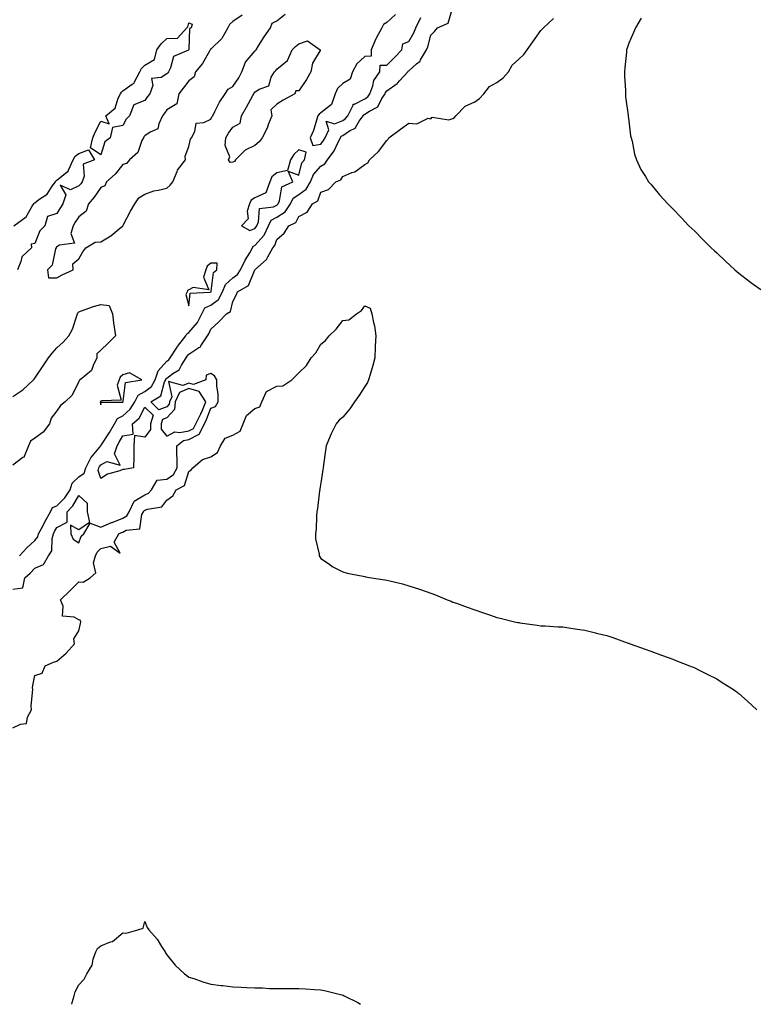
# Model space of a CAD drawing. Units: inches. Extents: x 1005443 to 1008083, y 7205498 to 7208138.
# Drawn here: x 1007301 to 1007635, y 7205498 to 7205946 of the extents above; entities that cross this region are included whole.
import ezdxf

# ---------------------------------------------------------------- set-up
doc = ezdxf.new("R2010")
doc.units = ezdxf.units.IN
doc.header["$MEASUREMENT"] = 0
doc.layers.add('Contour_10057205', color=7, linetype='Continuous', true_color=0x37f184)

msp = doc.modelspace()

# ---------------------------------------------------------------- linework, layer by layer
at = {"layer": 'Contour_10057205'}
for points in [[(1007301.11, 7205701.92, 3074), (1007304.44, 7205705.53, 3074), (1007308.05, 7205708.87, 3074), (1007309.42, 7205710.55, 3074), (1007309.82, 7205711.92, 3074), (1007311.8, 7205715.67, 3074), (1007312.66, 7205717.31, 3074), (1007315.17, 7205721.92, 3074), (1007316.16, 7205723.81, 3074), (1007318.05, 7205724.56, 3074), (1007321.74, 7205728.23, 3074), (1007324.1, 7205731.92, 3074), (1007325.02, 7205734.95, 3074), (1007328.05, 7205737.7, 3074), (1007330.56, 7205739.42, 3074), (1007331.31, 7205741.92, 3074), (1007333.51, 7205746.47, 3074), (1007338.05, 7205751.8, 3074), (1007338.12, 7205751.84, 3074), (1007338.15, 7205751.92, 3074), (1007338.3, 7205752.17, 3074), (1007342.01, 7205757.96, 3074), (1007344.33, 7205761.92, 3074), (1007345.67, 7205764.3, 3074), (1007348.05, 7205765.42, 3074), (1007351.46, 7205768.5, 3074), (1007353.59, 7205771.92, 3074), (1007355.12, 7205774.85, 3074), (1007358.05, 7205776.49, 3074), (1007361.15, 7205778.81, 3074), (1007362.76, 7205781.92, 3074), (1007364.08, 7205785.88, 3074), (1007368.05, 7205790.28, 3074), (1007369, 7205790.96, 3074), (1007369.62, 7205791.92, 3074), (1007372.81, 7205796.69, 3074), (1007373, 7205796.98, 3074), (1007376.77, 7205801.92, 3074), (1007377.15, 7205802.82, 3074), (1007378.05, 7205803.31, 3074), (1007382.02, 7205807.94, 3074), (1007384, 7205811.92, 3074), (1007385.42, 7205814.54, 3074), (1007388.05, 7205815.85, 3074), (1007391.6, 7205818.37, 3074), (1007393.4, 7205821.92, 3074), (1007394.76, 7205825.2, 3074), (1007398.05, 7205828.17, 3074), (1007400.22, 7205829.75, 3074), (1007401.52, 7205831.92, 3074), (1007403.71, 7205836.26, 3074), (1007405.76, 7205839.63, 3074), (1007407.08, 7205841.92, 3074), (1007407.34, 7205842.62, 3074), (1007408.05, 7205842.92, 3074), (1007412.28, 7205847.68, 3074), (1007414.29, 7205851.92, 3074), (1007415.55, 7205854.42, 3074), (1007418.05, 7205855.77, 3074), (1007421.81, 7205858.17, 3074), (1007424.34, 7205861.92, 3074), (1007425.55, 7205864.42, 3074), (1007428.05, 7205866.16, 3074), (1007431.4, 7205868.58, 3074), (1007433.32, 7205871.92, 3074), (1007434.75, 7205875.22, 3074), (1007438.05, 7205879.05, 3074), (1007439.86, 7205880.1, 3074), (1007441.16, 7205881.92, 3074), (1007444.07, 7205885.9, 3074), (1007445.74, 7205889.6, 3074), (1007446.96, 7205891.92, 3074), (1007447.3, 7205892.68, 3074), (1007448.05, 7205892.99, 3074), (1007451.17, 7205895.03, 3074), (1007453.67, 7205896.31, 3074), (1007455.56, 7205899.42, 3074), (1007457.38, 7205901.92, 3074), (1007457.61, 7205902.37, 3074), (1007458.05, 7205902.58, 3074), (1007460.15, 7205904.01, 3074), (1007463.96, 7205906, 3074), (1007465.82, 7205909.69, 3074), (1007467.31, 7205911.92, 3074), (1007467.51, 7205912.47, 3074), (1007468.05, 7205913.15, 3074), (1007472.75, 7205916.61, 3074), (1007473.11, 7205916.86, 3074), (1007473.88, 7205917.74, 3074), (1007477.62, 7205921.92, 3074), (1007477.84, 7205922.13, 3074), (1007478.05, 7205922.37, 3074), (1007481.59, 7205925.46, 3074), (1007483.2, 7205926.76, 3074), (1007483.41, 7205927.27, 3074), (1007486.07, 7205931.92, 3074), (1007486.75, 7205933.23, 3074), (1007488.05, 7205938.54, 3074), (1007489.79, 7205940.18, 3074), (1007491.09, 7205941.92, 3074), (1007496, 7205943.97, 3074), (1007498.05, 7205951.28, 3074)], [(1007298.05, 7205686.71, 3073), (1007302.67, 7205687.29, 3073), (1007303.46, 7205691.92, 3073), (1007305.95, 7205694.03, 3073), (1007308.05, 7205696.31, 3073), (1007312.02, 7205697.94, 3073), (1007314.32, 7205701.92, 3073), (1007315.84, 7205704.13, 3073), (1007315.89, 7205709.75, 3073), (1007316.53, 7205711.92, 3073), (1007317.05, 7205712.92, 3073), (1007318.05, 7205714.73, 3073), (1007322.73, 7205717.23, 3073), (1007322.8, 7205721.92, 3073), (1007325.42, 7205724.54, 3073), (1007328.05, 7205729.22, 3073), (1007331.87, 7205725.73, 3073), (1007331.85, 7205721.92, 3073), (1007332.88, 7205717.08, 3073), (1007328.05, 7205713.6, 3073), (1007324.22, 7205715.75, 3073), (1007324.41, 7205711.92, 3073), (1007325.54, 7205709.4, 3073), (1007328.05, 7205707.74, 3073), (1007329.18, 7205710.79, 3073), (1007330.28, 7205711.92, 3073), (1007333.27, 7205716.69, 3073), (1007338.05, 7205714.93, 3073), (1007342.98, 7205716.98, 3073), (1007343.2, 7205717.06, 3073), (1007348.05, 7205719.01, 3073), (1007349.97, 7205719.99, 3073), (1007351.02, 7205721.92, 3073), (1007353.18, 7205726.78, 3073), (1007358.05, 7205729.56, 3073), (1007359.69, 7205730.28, 3073), (1007361.07, 7205731.92, 3073), (1007363.67, 7205736.3, 3073), (1007368.05, 7205736.71, 3073), (1007371.12, 7205738.85, 3073), (1007372.82, 7205741.92, 3073), (1007372.76, 7205746.63, 3073), (1007372.64, 7205747.33, 3073), (1007372.56, 7205751.92, 3073), (1007375.67, 7205754.3, 3073), (1007378.05, 7205754.77, 3073), (1007382.82, 7205757.15, 3073), (1007385.2, 7205761.92, 3073), (1007386.17, 7205763.81, 3073), (1007388.05, 7205768.93, 3073), (1007390.2, 7205769.77, 3073), (1007391.46, 7205771.92, 3073), (1007391.44, 7205775.32, 3073), (1007390.85, 7205779.11, 3073), (1007390.82, 7205781.92, 3073), (1007389.76, 7205783.62, 3073), (1007388.05, 7205784.77, 3073), (1007385.99, 7205783.99, 3073), (1007385.74, 7205781.92, 3073), (1007380.23, 7205779.75, 3073), (1007378.05, 7205780.36, 3073), (1007375.39, 7205779.26, 3073), (1007368.81, 7205781.16, 3073), (1007370.3, 7205774.17, 3073), (1007369.22, 7205771.92, 3073), (1007369.16, 7205770.81, 3073), (1007368.05, 7205769.6, 3073), (1007364.41, 7205768.29, 3073), (1007360.85, 7205771.92, 3073), (1007365.38, 7205774.58, 3073), (1007367.05, 7205780.92, 3073), (1007367.57, 7205781.92, 3073), (1007367.69, 7205782.27, 3073), (1007368.05, 7205782.68, 3073), (1007370.82, 7205784.69, 3073), (1007373.62, 7205786.35, 3073), (1007374.71, 7205788.58, 3073), (1007376.88, 7205791.92, 3073), (1007377.35, 7205792.62, 3073), (1007378.05, 7205793.52, 3073), (1007382.65, 7205796.51, 3073), (1007383.2, 7205796.78, 3073), (1007383.49, 7205797.35, 3073), (1007386.57, 7205801.92, 3073), (1007387.23, 7205802.74, 3073), (1007388.05, 7205804.95, 3073), (1007391.78, 7205808.19, 3073), (1007395.15, 7205811.92, 3073), (1007397.09, 7205812.88, 3073), (1007398.05, 7205817.39, 3073), (1007399.63, 7205820.34, 3073), (1007400.27, 7205821.92, 3073), (1007405.22, 7205824.75, 3073), (1007408.05, 7205831.88, 3073), (1007408.07, 7205831.9, 3073), (1007408.07, 7205831.92, 3073), (1007413.4, 7205836.57, 3073), (1007413.94, 7205837.82, 3073), (1007416.31, 7205841.92, 3073), (1007417.11, 7205842.86, 3073), (1007418.05, 7205845.71, 3073), (1007421.37, 7205848.6, 3073), (1007423.59, 7205851.92, 3073), (1007426.66, 7205853.31, 3073), (1007428.05, 7205856.08, 3073), (1007431.88, 7205858.09, 3073), (1007434.25, 7205861.92, 3073), (1007436.69, 7205863.29, 3073), (1007438.05, 7205867.12, 3073), (1007441.59, 7205868.38, 3073), (1007444.92, 7205871.92, 3073), (1007447.2, 7205872.76, 3073), (1007448.05, 7205874.28, 3073), (1007452.23, 7205876.1, 3073), (1007453.5, 7205876.47, 3073), (1007458.05, 7205879.81, 3073), (1007459.4, 7205880.57, 3073), (1007460.19, 7205881.92, 3073), (1007464.26, 7205885.71, 3073), (1007468.05, 7205890.67, 3073), (1007468.67, 7205891.3, 3073), (1007468.93, 7205891.92, 3073), (1007474.24, 7205895.73, 3073), (1007478.05, 7205898.48, 3073), (1007481.72, 7205898.25, 3073), (1007486.92, 7205900.79, 3073), (1007488.05, 7205900.53, 3073), (1007488.72, 7205901.26, 3073), (1007496.21, 7205900.08, 3073), (1007498.05, 7205900.59, 3073), (1007498.82, 7205901.14, 3073), (1007499.49, 7205901.92, 3073), (1007503.7, 7205906.26, 3073), (1007508.05, 7205908.17, 3073), (1007510.27, 7205909.69, 3073), (1007512.23, 7205911.92, 3073), (1007514.77, 7205915.2, 3073), (1007518.05, 7205917.02, 3073), (1007520.9, 7205919.07, 3073), (1007523.32, 7205921.92, 3073), (1007525.12, 7205924.85, 3073), (1007528.05, 7205927.64, 3073), (1007530.31, 7205929.67, 3073), (1007531.9, 7205931.92, 3073), (1007534.4, 7205935.57, 3073), (1007538.05, 7205940.61, 3073), (1007538.75, 7205941.22, 3073), (1007539.27, 7205941.92, 3073), (1007543.79, 7205946.18, 3073)], [(1007402.37, 7205947.6, 3075), (1007398.05, 7205944.71, 3075), (1007396.53, 7205943.44, 3075), (1007395.74, 7205941.92, 3075), (1007393.03, 7205936.94, 3075), (1007388.05, 7205932.21, 3075), (1007387.88, 7205932.1, 3075), (1007387.82, 7205931.92, 3075), (1007387.42, 7205931.3, 3075), (1007384.26, 7205925.71, 3075), (1007381.11, 7205921.92, 3075), (1007380.44, 7205919.54, 3075), (1007378.05, 7205917.82, 3075), (1007375.58, 7205914.38, 3075), (1007373.6, 7205911.92, 3075), (1007372.64, 7205907.33, 3075), (1007368.05, 7205904.52, 3075), (1007366.95, 7205903.03, 3075), (1007366.17, 7205901.92, 3075), (1007364.37, 7205898.25, 3075), (1007364.02, 7205895.94, 3075), (1007360.57, 7205894.44, 3075), (1007358.05, 7205892.7, 3075), (1007357.66, 7205892.31, 3075), (1007357.42, 7205891.92, 3075), (1007356.72, 7205890.59, 3075), (1007354.85, 7205885.12, 3075), (1007351.16, 7205881.92, 3075), (1007349.77, 7205880.2, 3075), (1007348.05, 7205879.79, 3075), (1007344.6, 7205875.38, 3075), (1007340.72, 7205871.92, 3075), (1007339.94, 7205870.03, 3075), (1007338.05, 7205869.32, 3075), (1007335.04, 7205864.93, 3075), (1007332.46, 7205861.92, 3075), (1007331.45, 7205858.52, 3075), (1007328.05, 7205855.88, 3075), (1007326.47, 7205853.5, 3075), (1007325.49, 7205851.92, 3075), (1007324.44, 7205848.31, 3075), (1007326.07, 7205843.91, 3075), (1007319.24, 7205843.11, 3075), (1007318.05, 7205842.31, 3075), (1007317.85, 7205842.12, 3075), (1007317.76, 7205841.92, 3075), (1007317.52, 7205841.39, 3075), (1007315.94, 7205834.03, 3075), (1007313.82, 7205831.92, 3075), (1007314.31, 7205828.19, 3075), (1007318.05, 7205828.19, 3075), (1007320.43, 7205829.54, 3075), (1007325.55, 7205831.92, 3075), (1007325.38, 7205834.58, 3075), (1007328.05, 7205836.86, 3075), (1007329.93, 7205840.05, 3075), (1007331.27, 7205841.92, 3075), (1007335.57, 7205844.4, 3075), (1007338.05, 7205844.62, 3075), (1007342.59, 7205847.37, 3075), (1007347.36, 7205851.24, 3075), (1007348.05, 7205851.76, 3075), (1007348.11, 7205851.86, 3075), (1007348.14, 7205851.92, 3075), (1007348.25, 7205852.12, 3075), (1007351.51, 7205858.46, 3075), (1007353.57, 7205861.92, 3075), (1007355.31, 7205864.65, 3075), (1007358.05, 7205866.28, 3075), (1007362.16, 7205867.8, 3075), (1007364.15, 7205868.01, 3075), (1007368.05, 7205869.01, 3075), (1007369.67, 7205870.3, 3075), (1007370.78, 7205871.92, 3075), (1007372.75, 7205876.61, 3075), (1007372.86, 7205877.1, 3075), (1007376.54, 7205881.92, 3075), (1007376.41, 7205883.56, 3075), (1007378.05, 7205887.88, 3075), (1007378.78, 7205891.2, 3075), (1007379.26, 7205891.92, 3075), (1007380.81, 7205894.67, 3075), (1007381.43, 7205898.54, 3075), (1007384.97, 7205898.83, 3075), (1007388.05, 7205900.4, 3075), (1007388.57, 7205901.39, 3075), (1007388.93, 7205901.92, 3075), (1007389.92, 7205903.8, 3075), (1007391.95, 7205908.01, 3075), (1007394.55, 7205911.92, 3075), (1007395.93, 7205914.03, 3075), (1007398.05, 7205915.2, 3075), (1007400.78, 7205919.19, 3075), (1007402.17, 7205921.92, 3075), (1007403.8, 7205926.18, 3075), (1007408.05, 7205931.2, 3075), (1007408.43, 7205931.53, 3075), (1007408.71, 7205931.92, 3075), (1007409.82, 7205933.68, 3075), (1007412.25, 7205937.72, 3075), (1007415.13, 7205941.92, 3075), (1007415.94, 7205944.03, 3075), (1007418.05, 7205944.99, 3075), (1007421.9, 7205948.07, 3075)], [(1007472.06, 7205947.92, 3075), (1007468.05, 7205944.28, 3075), (1007466.53, 7205943.44, 3075), (1007465.74, 7205941.92, 3075), (1007463.3, 7205937.17, 3075), (1007463.13, 7205936.84, 3075), (1007460.9, 7205931.92, 3075), (1007461.01, 7205928.95, 3075), (1007458.05, 7205928.87, 3075), (1007454.47, 7205925.49, 3075), (1007452.52, 7205921.92, 3075), (1007451.47, 7205918.5, 3075), (1007448.05, 7205916.61, 3075), (1007445.64, 7205914.34, 3075), (1007444.57, 7205911.92, 3075), (1007442.88, 7205907.08, 3075), (1007438.05, 7205903.21, 3075), (1007437.28, 7205902.68, 3075), (1007436.77, 7205901.92, 3075), (1007436.04, 7205899.91, 3075), (1007434.81, 7205895.16, 3075), (1007433.19, 7205891.92, 3075), (1007434.45, 7205888.33, 3075), (1007438.05, 7205888.95, 3075), (1007439.35, 7205890.61, 3075), (1007440.03, 7205891.92, 3075), (1007441.65, 7205895.51, 3075), (1007440.47, 7205899.5, 3075), (1007444.33, 7205898.21, 3075), (1007448.05, 7205899.75, 3075), (1007449.37, 7205900.61, 3075), (1007450.33, 7205901.92, 3075), (1007452.77, 7205906.65, 3075), (1007452.81, 7205907.15, 3075), (1007453.33, 7205907.19, 3075), (1007458.05, 7205909.65, 3075), (1007459.4, 7205910.57, 3075), (1007460.3, 7205911.92, 3075), (1007461.65, 7205915.51, 3075), (1007462.1, 7205917.88, 3075), (1007464.94, 7205921.92, 3075), (1007465.05, 7205924.91, 3075), (1007468.05, 7205924.83, 3075), (1007471.59, 7205928.37, 3075), (1007474.95, 7205931.92, 3075), (1007475.39, 7205934.58, 3075), (1007478.05, 7205935.67, 3075), (1007480.43, 7205939.54, 3075), (1007481.29, 7205941.92, 3075), (1007483.48, 7205946.49, 3075)], [(1007583.71, 7205946.26, 3073), (1007581.07, 7205941.92, 3073), (1007580.16, 7205939.81, 3073), (1007578.05, 7205934.93, 3073), (1007577.3, 7205932.66, 3073), (1007577.06, 7205931.92, 3073), (1007576.96, 7205930.83, 3073), (1007576.24, 7205923.74, 3073), (1007576.07, 7205921.92, 3073), (1007576.08, 7205919.95, 3073), (1007576.57, 7205913.4, 3073), (1007576.59, 7205911.92, 3073), (1007576.61, 7205910.47, 3073), (1007577.84, 7205902.13, 3073), (1007577.84, 7205901.92, 3073), (1007577.83, 7205901.71, 3073), (1007578.05, 7205899.54, 3073), (1007578.91, 7205892.78, 3073), (1007579.15, 7205891.92, 3073), (1007579.59, 7205890.38, 3073), (1007580.62, 7205884.48, 3073), (1007581.57, 7205881.92, 3073), (1007583.59, 7205877.47, 3073), (1007585.63, 7205874.34, 3073), (1007587.08, 7205871.92, 3073), (1007587.5, 7205871.37, 3073), (1007588.05, 7205870.77, 3073), (1007592.09, 7205865.96, 3073), (1007595.78, 7205861.92, 3073), (1007596.91, 7205860.77, 3073), (1007598.05, 7205859.65, 3073), (1007601.8, 7205855.67, 3073), (1007605.41, 7205851.92, 3073), (1007606.74, 7205850.61, 3073), (1007608.05, 7205849.38, 3073), (1007611.76, 7205845.63, 3073), (1007615.51, 7205841.92, 3073), (1007616.81, 7205840.69, 3073), (1007618.05, 7205839.56, 3073), (1007621.95, 7205835.83, 3073), (1007626.21, 7205831.92, 3073), (1007627.19, 7205831.06, 3073), (1007628.05, 7205830.36, 3073), (1007632.81, 7205826.67, 3073), (1007634.55, 7205825.42, 3073), (1007638.05, 7205822.9, 3073)], [(1007298.46, 7205851.92, 3074), (1007304.09, 7205855.88, 3074), (1007306.88, 7205860.75, 3074), (1007307.68, 7205861.92, 3074), (1007307.8, 7205862.17, 3074), (1007308.05, 7205862.39, 3074), (1007309.92, 7205863.8, 3074), (1007313.67, 7205866.31, 3074), (1007316.03, 7205869.91, 3074), (1007317.53, 7205871.92, 3074), (1007317.65, 7205872.33, 3074), (1007318.05, 7205872.62, 3074), (1007321.98, 7205875.85, 3074), (1007323.25, 7205876.72, 3074), (1007323.34, 7205877.21, 3074), (1007325.53, 7205881.92, 3074), (1007326.41, 7205883.56, 3074), (1007328.05, 7205884.71, 3074), (1007332.49, 7205886.35, 3074), (1007335.18, 7205881.92, 3074), (1007330.03, 7205879.95, 3074), (1007330.52, 7205874.4, 3074), (1007329.59, 7205871.92, 3074), (1007328.95, 7205871.02, 3074), (1007328.05, 7205869.99, 3074), (1007324.36, 7205868.23, 3074), (1007319.54, 7205870.42, 3074), (1007322.14, 7205866, 3074), (1007320.82, 7205861.92, 3074), (1007319.73, 7205860.24, 3074), (1007318.05, 7205857.45, 3074), (1007313.81, 7205856.16, 3074), (1007312.61, 7205851.92, 3074), (1007310.4, 7205849.56, 3074), (1007308.05, 7205843.85, 3074), (1007306.46, 7205843.52, 3074), (1007306.53, 7205841.92, 3074), (1007302.2, 7205837.78, 3074), (1007301.77, 7205835.65, 3074), (1007300.16, 7205831.92, 3074)], [(1007298.05, 7205774.24, 3074), (1007302.7, 7205777.27, 3074), (1007307.46, 7205781.92, 3074), (1007307.76, 7205782.21, 3074), (1007308.05, 7205782.6, 3074), (1007311.82, 7205788.15, 3074), (1007314.29, 7205791.92, 3074), (1007315.92, 7205794.05, 3074), (1007318.05, 7205796.35, 3074), (1007321, 7205798.97, 3074), (1007323.58, 7205801.92, 3074), (1007325.14, 7205804.83, 3074), (1007327.14, 7205811, 3074), (1007327.51, 7205811.92, 3074), (1007327.65, 7205812.31, 3074), (1007328.05, 7205812.76, 3074), (1007329.3, 7205813.17, 3074), (1007334.78, 7205815.18, 3074), (1007338.05, 7205816.12, 3074), (1007341.84, 7205815.71, 3074), (1007343.39, 7205811.92, 3074), (1007343.91, 7205807.78, 3074), (1007344.2, 7205805.77, 3074), (1007344.71, 7205801.92, 3074), (1007341.38, 7205798.58, 3074), (1007338.05, 7205795.38, 3074), (1007336.29, 7205793.68, 3074), (1007336.3, 7205791.92, 3074), (1007334.54, 7205788.4, 3074), (1007333.87, 7205786.1, 3074), (1007328.69, 7205781.92, 3074), (1007328.3, 7205781.67, 3074), (1007328.05, 7205781.06, 3074), (1007325.02, 7205774.95, 3074), (1007321.83, 7205771.92, 3074), (1007319.82, 7205770.16, 3074), (1007318.05, 7205767.82, 3074), (1007315.57, 7205764.4, 3074), (1007314.79, 7205761.92, 3074), (1007311.85, 7205758.11, 3074), (1007308.05, 7205755.3, 3074), (1007306.06, 7205753.91, 3074), (1007305.19, 7205751.92, 3074), (1007303.21, 7205747.08, 3074), (1007303.21, 7205746.76, 3074), (1007302.61, 7205746.49, 3074), (1007298.05, 7205743.11, 3074)], [(1007298.05, 7205623.6, 3072), (1007301.51, 7205625.38, 3072), (1007304.33, 7205625.63, 3072), (1007304.72, 7205628.58, 3072), (1007306.53, 7205631.92, 3072), (1007306.36, 7205633.6, 3072), (1007307.22, 7205641.1, 3072), (1007307.09, 7205641.92, 3072), (1007307.1, 7205642.88, 3072), (1007308.05, 7205647.43, 3072), (1007311.45, 7205648.52, 3072), (1007312.8, 7205651.92, 3072), (1007316.49, 7205653.48, 3072), (1007318.05, 7205653.91, 3072), (1007322.38, 7205657.6, 3072), (1007326.18, 7205661.92, 3072), (1007325.84, 7205664.13, 3072), (1007328.05, 7205667.82, 3072), (1007328.86, 7205671.12, 3072), (1007328.92, 7205671.92, 3072), (1007328.75, 7205672.62, 3072), (1007328.05, 7205672.82, 3072), (1007325.97, 7205673.99, 3072), (1007320.59, 7205674.46, 3072), (1007320.99, 7205678.97, 3072), (1007319.71, 7205681.92, 3072), (1007323.98, 7205686, 3072), (1007328.05, 7205689.97, 3072), (1007330.03, 7205689.93, 3072), (1007333.24, 7205691.92, 3072), (1007335.81, 7205694.15, 3072), (1007334.77, 7205698.64, 3072), (1007335.59, 7205701.92, 3072), (1007336.43, 7205703.54, 3072), (1007338.05, 7205705.2, 3072), (1007342.45, 7205706.31, 3072), (1007346.83, 7205703.13, 3072), (1007344.2, 7205708.07, 3072), (1007346.22, 7205711.92, 3072), (1007347.5, 7205712.47, 3072), (1007348.05, 7205712.68, 3072), (1007349.64, 7205713.5, 3072), (1007355.88, 7205714.09, 3072), (1007356.7, 7205720.57, 3072), (1007357.43, 7205721.92, 3072), (1007357.62, 7205722.35, 3072), (1007358.05, 7205722.58, 3072), (1007359.25, 7205723.13, 3072), (1007365.88, 7205724.09, 3072), (1007368.05, 7205727.15, 3072), (1007370.78, 7205729.19, 3072), (1007372.34, 7205731.92, 3072), (1007376.15, 7205733.83, 3072), (1007378.05, 7205740.2, 3072), (1007379.09, 7205740.88, 3072), (1007379.94, 7205741.92, 3072), (1007384.27, 7205745.71, 3072), (1007388.05, 7205746.9, 3072), (1007391.12, 7205748.85, 3072), (1007392.52, 7205751.92, 3072), (1007394.57, 7205755.4, 3072), (1007398.05, 7205756.65, 3072), (1007401.47, 7205758.5, 3072), (1007402.73, 7205761.92, 3072), (1007404.28, 7205765.69, 3072), (1007408.05, 7205768.78, 3072), (1007410.32, 7205769.65, 3072), (1007411.19, 7205771.92, 3072), (1007413.39, 7205776.57, 3072), (1007418.05, 7205778.99, 3072), (1007420.79, 7205779.19, 3072), (1007424.92, 7205781.92, 3072), (1007426.5, 7205783.46, 3072), (1007428.05, 7205784.99, 3072), (1007431.64, 7205788.33, 3072), (1007433.68, 7205791.92, 3072), (1007435.82, 7205794.15, 3072), (1007438.05, 7205798.13, 3072), (1007440.25, 7205799.71, 3072), (1007441.9, 7205801.92, 3072), (1007445.11, 7205804.87, 3072), (1007448.05, 7205808.81, 3072), (1007450.81, 7205809.17, 3072), (1007454.36, 7205811.92, 3072), (1007456.6, 7205813.37, 3072), (1007458.05, 7205815.55, 3072), (1007460.49, 7205814.36, 3072), (1007461.3, 7205811.92, 3072), (1007461.98, 7205807.99, 3072), (1007462.55, 7205806.43, 3072), (1007463.04, 7205801.92, 3072), (1007462.79, 7205797.17, 3072), (1007462.8, 7205796.67, 3072), (1007462.59, 7205791.92, 3072), (1007461.66, 7205788.31, 3072), (1007460.45, 7205784.32, 3072), (1007459.79, 7205781.92, 3072), (1007459.25, 7205780.71, 3072), (1007458.05, 7205778.8, 3072), (1007455.37, 7205774.6, 3072), (1007453.41, 7205771.92, 3072), (1007451.26, 7205768.7, 3072), (1007448.05, 7205764.95, 3072), (1007446.41, 7205763.56, 3072), (1007444.99, 7205761.92, 3072), (1007442.73, 7205757.25, 3072), (1007442.33, 7205756.2, 3072), (1007440.55, 7205751.92, 3072), (1007440.2, 7205749.77, 3072), (1007439.32, 7205743.19, 3072), (1007439.12, 7205741.92, 3072), (1007439.03, 7205740.94, 3072), (1007438.05, 7205735.06, 3072), (1007437.66, 7205732.31, 3072), (1007437.6, 7205731.92, 3072), (1007437.52, 7205731.39, 3072), (1007436.59, 7205723.38, 3072), (1007436.34, 7205721.92, 3072), (1007436.09, 7205719.95, 3072), (1007436.01, 7205713.95, 3072), (1007435.67, 7205711.92, 3072), (1007435.72, 7205709.58, 3072), (1007437.37, 7205702.6, 3072), (1007437.4, 7205701.92, 3072), (1007437.58, 7205701.45, 3072), (1007438.05, 7205700.71, 3072), (1007441.97, 7205698.01, 3072), (1007443.21, 7205697.08, 3072), (1007448.05, 7205694.6, 3072), (1007450.09, 7205693.95, 3072), (1007457.4, 7205692.56, 3072), (1007458.05, 7205692.41, 3072), (1007458.46, 7205692.33, 3072), (1007461.05, 7205691.92, 3072), (1007467.12, 7205691, 3072), (1007468.05, 7205690.85, 3072), (1007469.51, 7205690.46, 3072), (1007475.22, 7205689.09, 3072), (1007478.05, 7205688.29, 3072), (1007482.86, 7205686.74, 3072), (1007483.46, 7205686.51, 3072), (1007488.05, 7205684.93, 3072), (1007490.25, 7205684.11, 3072), (1007495.52, 7205681.92, 3072), (1007497.32, 7205681.2, 3072), (1007498.05, 7205680.87, 3072), (1007499.69, 7205680.28, 3072), (1007504.64, 7205678.5, 3072), (1007508.05, 7205677.27, 3072), (1007512.07, 7205675.94, 3072), (1007515.14, 7205674.83, 3072), (1007518.05, 7205673.81, 3072), (1007519.62, 7205673.5, 3072), (1007526.17, 7205671.92, 3072), (1007527.7, 7205671.57, 3072), (1007528.05, 7205671.49, 3072), (1007528.56, 7205671.41, 3072), (1007536.46, 7205670.32, 3072), (1007538.05, 7205670.06, 3072), (1007539.99, 7205669.97, 3072), (1007545.78, 7205669.65, 3072), (1007548.05, 7205669.52, 3072), (1007550.87, 7205669.09, 3072), (1007554.66, 7205668.52, 3072), (1007558.05, 7205668.05, 3072), (1007562.97, 7205666.84, 3072), (1007563.18, 7205666.78, 3072), (1007568.05, 7205665.59, 3072), (1007570.82, 7205664.69, 3072), (1007577.74, 7205662.23, 3072), (1007578.05, 7205662.13, 3072), (1007578.21, 7205662.08, 3072), (1007578.65, 7205661.92, 3072), (1007585.57, 7205659.44, 3072), (1007588.05, 7205658.52, 3072), (1007592.89, 7205656.76, 3072), (1007593.4, 7205656.57, 3072), (1007598.05, 7205654.87, 3072), (1007600.17, 7205654.05, 3072), (1007605.62, 7205651.92, 3072), (1007607.36, 7205651.22, 3072), (1007608.05, 7205650.94, 3072), (1007610.02, 7205649.95, 3072), (1007614.06, 7205647.94, 3072), (1007618.05, 7205645.9, 3072), (1007620.48, 7205644.34, 3072), (1007624.41, 7205641.92, 3072), (1007626.54, 7205640.42, 3072), (1007628.05, 7205639.3, 3072), (1007631.98, 7205635.85, 3072), (1007636.26, 7205631.92, 3072)], [(1007324.85, 7205498, 3071), (1007324.99, 7205498.85, 3071), (1007325.93, 7205501.92, 3071), (1007326.35, 7205503.62, 3071), (1007328.05, 7205506.8, 3071), (1007330.5, 7205509.48, 3071), (1007331.71, 7205511.92, 3071), (1007334.14, 7205515.83, 3071), (1007334.59, 7205518.46, 3071), (1007335.79, 7205521.92, 3071), (1007336.58, 7205523.38, 3071), (1007338.05, 7205524.54, 3071), (1007342.54, 7205526.41, 3071), (1007343.37, 7205526.61, 3071), (1007348.05, 7205530.55, 3071), (1007349.57, 7205530.4, 3071), (1007354.83, 7205531.92, 3071), (1007357.3, 7205532.66, 3071), (1007358.05, 7205535.69, 3071), (1007359.1, 7205532.97, 3071), (1007359.83, 7205531.92, 3071), (1007363.68, 7205527.56, 3071), (1007365.7, 7205524.26, 3071), (1007367.25, 7205521.92, 3071), (1007367.52, 7205521.39, 3071), (1007368.05, 7205520.42, 3071), (1007371.92, 7205515.79, 3071), (1007376.15, 7205511.92, 3071), (1007377.16, 7205511.02, 3071), (1007378.05, 7205510.4, 3071), (1007380.31, 7205509.67, 3071), (1007384.38, 7205508.25, 3071), (1007388.05, 7205507.17, 3071), (1007392.74, 7205506.61, 3071), (1007393.47, 7205506.49, 3071), (1007398.05, 7205505.92, 3071), (1007401.9, 7205505.77, 3071), (1007404.35, 7205505.61, 3071), (1007408.05, 7205505.44, 3071), (1007411.54, 7205505.42, 3071), (1007414.75, 7205505.22, 3071), (1007418.05, 7205505.14, 3071), (1007421.31, 7205505.18, 3071), (1007424.85, 7205505.12, 3071), (1007428.05, 7205505.18, 3071), (1007431.18, 7205505.06, 3071), (1007435.27, 7205504.71, 3071), (1007438.05, 7205504.58, 3071), (1007440.32, 7205504.19, 3071), (1007447.7, 7205502.27, 3071), (1007448.05, 7205502.19, 3071), (1007448.26, 7205502.13, 3071), (1007448.75, 7205501.92, 3071), (1007454.9, 7205498.76, 3071), (1007456.04, 7205498, 3071)]]:
    msp.add_polyline3d(points, dxfattribs=at)
for points in [[(1007338.05, 7205884.07, 3074), (1007333.45, 7205887.31, 3074), (1007334.42, 7205891.92, 3074), (1007335.5, 7205894.46, 3074), (1007338.05, 7205899.5, 3074), (1007341.8, 7205898.17, 3074), (1007340.3, 7205901.92, 3074), (1007344.57, 7205905.4, 3074), (1007346.02, 7205909.89, 3074), (1007347.07, 7205911.92, 3074), (1007347.41, 7205912.56, 3074), (1007348.05, 7205913.17, 3074), (1007352.38, 7205916.24, 3074), (1007353.27, 7205916.71, 3074), (1007353.4, 7205917.27, 3074), (1007355.79, 7205921.92, 3074), (1007356.64, 7205923.33, 3074), (1007358.05, 7205924.85, 3074), (1007362.47, 7205927.49, 3074), (1007363.49, 7205931.92, 3074), (1007365.45, 7205934.52, 3074), (1007368.05, 7205936.98, 3074), (1007372.88, 7205937.1, 3074), (1007377.13, 7205941.92, 3074), (1007377.57, 7205942.39, 3074), (1007378.05, 7205944.15, 3074), (1007379.61, 7205943.48, 3074), (1007379.11, 7205941.92, 3074), (1007378.37, 7205941.59, 3074), (1007378.11, 7205931.98, 3074), (1007378.09, 7205931.92, 3074), (1007378.05, 7205931.88, 3074), (1007377.9, 7205931.78, 3074), (1007371.18, 7205928.78, 3074), (1007369.79, 7205923.66, 3074), (1007368.84, 7205921.92, 3074), (1007368.51, 7205921.47, 3074), (1007368.05, 7205920.9, 3074), (1007365.46, 7205919.34, 3074), (1007361.18, 7205918.8, 3074), (1007361.72, 7205915.59, 3074), (1007360.3, 7205911.92, 3074), (1007359.34, 7205910.63, 3074), (1007358.05, 7205908.8, 3074), (1007353.1, 7205906.88, 3074), (1007351.15, 7205901.92, 3074), (1007349.61, 7205900.36, 3074), (1007348.05, 7205897.43, 3074), (1007343.41, 7205896.55, 3074), (1007342.29, 7205891.92, 3074), (1007339.95, 7205890.01, 3074)], [(1007398.05, 7205880.79, 3074), (1007396.82, 7205880.69, 3074), (1007396.16, 7205881.92, 3074), (1007396.7, 7205883.27, 3074), (1007394.54, 7205888.4, 3074), (1007394.92, 7205891.92, 3074), (1007396.05, 7205893.93, 3074), (1007398.05, 7205896.71, 3074), (1007401.4, 7205898.58, 3074), (1007402.02, 7205901.92, 3074), (1007404.25, 7205905.73, 3074), (1007407.19, 7205911.06, 3074), (1007407.67, 7205911.92, 3074), (1007407.82, 7205912.15, 3074), (1007408.05, 7205912.66, 3074), (1007410.04, 7205913.91, 3074), (1007414.46, 7205915.51, 3074), (1007415.58, 7205919.44, 3074), (1007416.99, 7205921.92, 3074), (1007417.56, 7205922.41, 3074), (1007418.05, 7205923.13, 3074), (1007422.95, 7205927.02, 3074), (1007425, 7205931.92, 3074), (1007426.59, 7205933.38, 3074), (1007428.05, 7205934.52, 3074), (1007432.09, 7205935.96, 3074), (1007437.85, 7205931.92, 3074), (1007437.74, 7205931.61, 3074), (1007434.24, 7205925.73, 3074), (1007433.54, 7205921.92, 3074), (1007431.57, 7205918.4, 3074), (1007428.05, 7205913.29, 3074), (1007426.75, 7205913.21, 3074), (1007426.21, 7205911.92, 3074), (1007421, 7205908.97, 3074), (1007418.05, 7205907.23, 3074), (1007415.41, 7205904.56, 3074), (1007415.81, 7205901.92, 3074), (1007414.3, 7205898.17, 3074), (1007413.67, 7205896.31, 3074), (1007411.48, 7205891.92, 3074), (1007409.99, 7205889.97, 3074), (1007408.05, 7205888.42, 3074), (1007403.69, 7205886.28, 3074), (1007399.3, 7205881.92, 3074), (1007398.81, 7205881.16, 3074)], [(1007408.05, 7205850.65, 3075), (1007408.65, 7205851.33, 3075), (1007408.93, 7205851.92, 3075), (1007409.82, 7205853.7, 3075), (1007410.17, 7205859.81, 3075), (1007416.6, 7205860.47, 3075), (1007418.05, 7205861.26, 3075), (1007418.46, 7205861.51, 3075), (1007418.73, 7205861.92, 3075), (1007419.37, 7205863.25, 3075), (1007420.32, 7205869.65, 3075), (1007425.42, 7205871.92, 3075), (1007423.25, 7205876.72, 3075), (1007428.05, 7205874.83, 3075), (1007429.52, 7205880.44, 3075), (1007430.72, 7205881.92, 3075), (1007431.49, 7205885.36, 3075), (1007428.05, 7205886.39, 3075), (1007425.74, 7205884.22, 3075), (1007424.3, 7205881.92, 3075), (1007423, 7205876.98, 3075), (1007418.05, 7205875.98, 3075), (1007415.85, 7205874.13, 3075), (1007414.93, 7205871.92, 3075), (1007413.05, 7205866.92, 3075), (1007408.05, 7205864.54, 3075), (1007406.37, 7205863.6, 3075), (1007405.64, 7205861.92, 3075), (1007404.65, 7205858.52, 3075), (1007404.99, 7205854.99, 3075), (1007402.04, 7205851.92, 3075), (1007405.88, 7205849.75, 3075)], [(1007388.05, 7205821.8, 3075), (1007388.12, 7205821.84, 3075), (1007388.16, 7205821.92, 3075), (1007388.23, 7205822.1, 3075), (1007389.3, 7205830.67, 3075), (1007390.81, 7205831.92, 3075), (1007391.01, 7205834.89, 3075), (1007388.05, 7205834.93, 3075), (1007386.45, 7205833.52, 3075), (1007385.8, 7205831.92, 3075), (1007384.73, 7205828.6, 3075), (1007387.15, 7205822.82, 3075), (1007380, 7205823.87, 3075), (1007378.05, 7205822.78, 3075), (1007377.52, 7205822.45, 3075), (1007377.27, 7205821.92, 3075), (1007376.79, 7205820.67, 3075), (1007378.05, 7205815.53, 3075), (1007378.68, 7205821.3, 3075), (1007387.82, 7205821.69, 3075)], [(1007348.05, 7205771.78, 3075), (1007348.12, 7205771.84, 3075), (1007348.17, 7205771.92, 3075), (1007348.28, 7205772.15, 3075), (1007349.31, 7205780.67, 3075), (1007356.65, 7205781.92, 3075), (1007351.17, 7205785.05, 3075), (1007348.05, 7205784.11, 3075), (1007346.93, 7205783.05, 3075), (1007346.4, 7205781.92, 3075), (1007345.48, 7205779.36, 3075), (1007347.38, 7205772.6, 3075), (1007338.49, 7205772.37, 3075), (1007338.05, 7205772.1, 3075), (1007337.95, 7205772.02, 3075), (1007337.88, 7205771.92, 3075), (1007337.84, 7205771.71, 3075), (1007338.05, 7205770.42, 3075), (1007338.21, 7205771.76, 3075), (1007347.8, 7205771.67, 3075)], [(1007378.05, 7205758.64, 3074), (1007380.24, 7205759.73, 3074), (1007381.33, 7205761.92, 3074), (1007383.6, 7205766.37, 3074), (1007384.23, 7205768.11, 3074), (1007385.84, 7205771.92, 3074), (1007382.71, 7205776.59, 3074), (1007378.05, 7205777.9, 3074), (1007373.82, 7205776.16, 3074), (1007371.8, 7205771.92, 3074), (1007371.62, 7205768.35, 3074), (1007368.05, 7205764.52, 3074), (1007366.15, 7205763.81, 3074), (1007365.58, 7205761.92, 3074), (1007365.58, 7205759.44, 3074), (1007368.05, 7205756.3, 3074), (1007371.67, 7205758.29, 3074), (1007373.98, 7205757.86, 3074)], [(1007348.05, 7205741.1, 3073), (1007346.67, 7205740.53, 3073), (1007341.06, 7205738.91, 3073), (1007338.05, 7205737.06, 3073), (1007336.84, 7205740.71, 3073), (1007337.2, 7205741.92, 3073), (1007337.47, 7205742.49, 3073), (1007338.05, 7205743.17, 3073), (1007340.79, 7205744.67, 3073), (1007346.87, 7205743.09, 3073), (1007344.29, 7205748.15, 3073), (1007345.43, 7205751.92, 3073), (1007346.44, 7205753.52, 3073), (1007348.05, 7205756.35, 3073), (1007352.77, 7205757.19, 3073), (1007352.54, 7205761.92, 3073), (1007355.48, 7205764.48, 3073), (1007358.05, 7205769.5, 3073), (1007361.88, 7205765.75, 3073), (1007360.73, 7205761.92, 3073), (1007360.73, 7205759.24, 3073), (1007358.05, 7205755.83, 3073), (1007353.4, 7205756.57, 3073), (1007353.08, 7205751.92, 3073), (1007353.06, 7205746.92, 3073), (1007353.11, 7205746.86, 3073), (1007352.9, 7205741.92, 3073), (1007348.86, 7205741.12, 3073)]]:
    msp.add_polyline3d(points, close=True, dxfattribs=at)

doc.saveas('drawing.dxf')
